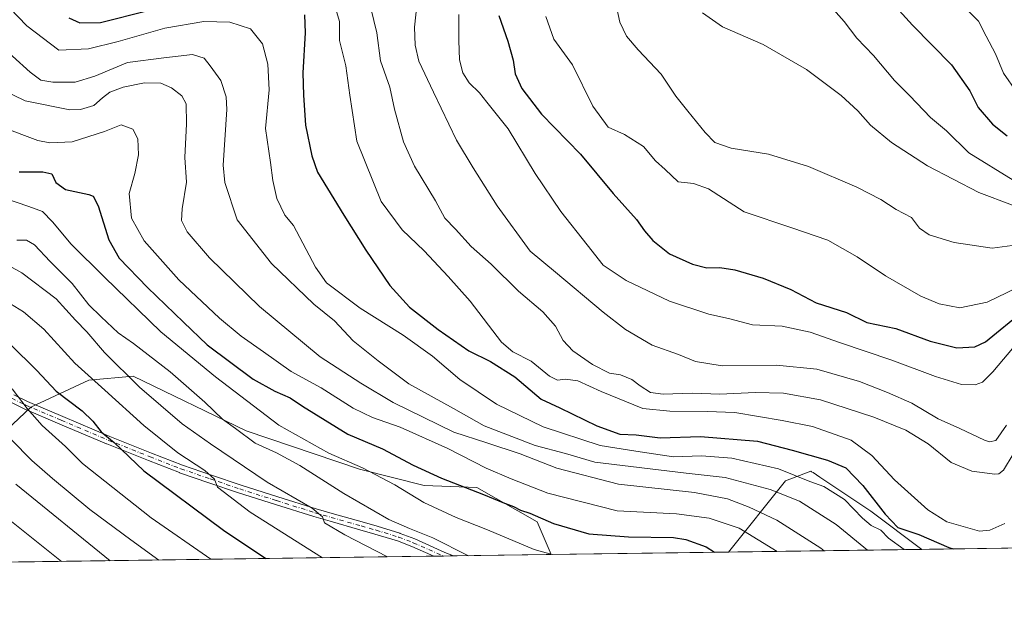
# Model space of a CAD drawing. Units: metres. Extents: x 593300 to 596725, y 4766083 to 4768444.
# Drawn here: x 594515 to 594830, y 4766083 to 4766273 of the extents above; entities that cross this region are included whole.
import ezdxf

# ---------------------------------------------------------------- set-up
doc = ezdxf.new("R2010")
doc.units = ezdxf.units.M
doc.header["$MEASUREMENT"] = 0
doc.linetypes.add('DGN Style 4', pattern=[2.6384748266838614, 1.318413404963828, -0.6592067024819142, 0.001648016756204785, -0.6592067024819142])
for name, color, linetype, lineweight in [('Arbolado forestal CxS', 92, 'Continuous', 0), ('Camino Cxs', 7, 'Continuous', 0), ('Camino eje', 30, 'DGN Style 4', 13), ('Comarca CxS', 21, 'Continuous', 0), ('Comunidad Autónoma CxS', 142, 'Continuous', 0), ('Curva de nivel maestra', 30, 'Continuous', 30), ('Curva de nivel normal', 30, 'Continuous', 0), ('Entidad de ámbito territorial CxS', 92, 'Continuous', 0), ('Espacio natural protegido CxS', 121, 'Continuous', 0), ('Matorral CxS', 135, 'Continuous', 0), ('Municipio CxS', 4, 'Continuous', 0), ('Pastizal CxS', 92, 'Continuous', 0), ('Provincia CxS', 1, 'Continuous', 0)]:
    doc.layers.add(name, color=color, linetype=linetype, lineweight=lineweight)

# ---------------------------------------------------------------- blocks, each defined once
blk = doc.blocks.new('*U5')
at = {"layer": 'Pastizal CxS', "color": 92, "linetype": 'Continuous', "lineweight": 0}
for points in [[(594970.4413000002, 4766216.897299999, 1133.153900000005), (594952.7808999997, 4766192.820699999, 1124.777400000006), (594952.7805000005, 4766157.508500001, 1116.421300000002), (594936.7270999998, 4766136.641100001, 1109.485100000006), (594920.8591999998, 4766106.659299999, 1097.171600000001), (594921.5488, 4766105.1077, 1096.481599999999), (594852.1054999996, 4766104.1424, 1096.8799), (594848.7971000001, 4766122.189099999, 1099.4761), (594878.9338999996, 4766144.6657, 1101.6777), (594879.8592999997, 4766176.235099999, 1114.848100000003), (594901.4096999997, 4766200.845899999, 1125.715500000006), (594922.2799000005, 4766216.897299999, 1131.9283), (594936.7281, 4766215.2919, 1130.712899999999), (594957.5985000003, 4766231.343499999, 1137.000199999995), (594975.4293000001, 4766239.733100001, 1140.684399999998), (594983.4369999999, 4766243.500700001, 1142.275200000004), (594984.8901000004, 4766244.1845, 1142.570600000006), (594991.3119999999, 4766244.1845, 1142.440900000002), (594989.7067, 4766234.553300001, 1138.947700000004)], [(594803.8328999998, 4766103.4713, 1097.301099999997), (594741.8952000003, 4766102.610300001, 1076.332500000004), (594760.1357000005, 4766125.404899999, 1093.866200000004), (594768.1946999999, 4766128.592900001, 1097.7736), (594768.2163000006, 4766128.578500001, 1097.767399999997), (594768.5097000003, 4766128.382099999, 1097.683499999999), (594768.9654999999, 4766128.079100001, 1097.558000000005), (594771.1357000005, 4766126.632300001, 1096.991899999994), (594787.4260999998, 4766115.773499999, 1098.361000000004)]]:
    blk.add_polyline3d(points, close=True, dxfattribs=at)
blk = doc.blocks.new('*U6')
at = {"layer": 'Arbolado forestal CxS', "color": 92, "linetype": 'Continuous', "lineweight": 0}
blk.add_polyline3d([(594852.1054999996, 4766104.1424, 1096.8799), (594803.8328999998, 4766103.4713, 1097.301099999997), (594787.4260999998, 4766115.773499999, 1098.361000000004), (594771.1357000005, 4766126.632300001, 1096.991899999994), (594768.9654999999, 4766128.079100001, 1097.558000000005), (594768.5097000003, 4766128.382099999, 1097.683499999999), (594768.2163000006, 4766128.578500001, 1097.767399999997), (594768.1946999999, 4766128.592900001, 1097.7736), (594760.1357000005, 4766125.404899999, 1093.866200000004), (594741.8952000003, 4766102.610300001, 1076.332500000004), (594685.0138999998, 4766101.819599999, 1070.998500000002), (594680.5880000005, 4766112.332900001, 1074.754199999996), (594661.1583000004, 4766123.341700001, 1076.772599999997), (594644.3202999998, 4766123.989900001, 1073.196899999995), (594623.5954, 4766129.170499999, 1070.6682), (594587.3283000002, 4766141.4759, 1066.4951), (594551.0610999997, 4766158.9619, 1061.097800000003), (594536.8130999999, 4766157.6665, 1054.866899999994), (594518.2540999996, 4766149.049500001, 1045.427299999996), (594506.5355000002, 4766138.020099999, 1037.818499999994)], dxfattribs=at)

msp = doc.modelspace()

# ---------------------------------------------------------------- linework, layer by layer
at = {"layer": 'Arbolado forestal CxS', "color": 92, "linetype": 'Continuous', "lineweight": 0, "extrusion": (0.008723411096735446, 0.0001212571257172517, 0.9999619429736049), "elevation": 6863.901703212219, "flags": 128}
msp.add_lwpolyline([(594819.9030363328, 4766103.345041709), (594771.628498793, 4766102.674041704)], dxfattribs=at)
at = {"layer": 'Arbolado forestal CxS', "color": 92, "linetype": 'Continuous', "lineweight": 0, "extrusion": (-0.09334682420270805, -0.001297605079336841, 0.9956328071293788), "elevation": -60630.15413527143, "flags": 128}
msp.add_lwpolyline([(-4757375.537620428, 658145.2352236112), (-4757375.537620428, 658088.0990032603)], dxfattribs=at)
at = {"layer": 'Arbolado forestal CxS', "color": 92, "linetype": 'Continuous', "lineweight": 0}
for points in [[(594685.0138999998, 4766101.819700001, 1070.998600000006), (594680.5880000005, 4766112.332900001, 1074.754199999996), (594661.1583000004, 4766123.341700001, 1076.772599999997), (594644.3202999998, 4766123.989900001, 1073.196899999995), (594623.5954, 4766129.170499999, 1070.6682), (594587.3283000002, 4766141.4759, 1066.4951), (594551.0610999997, 4766158.9619, 1061.097800000003), (594536.8130999999, 4766157.6665, 1054.866899999994), (594518.2540999996, 4766149.049500001, 1045.427299999996), (594506.5355000002, 4766138.020099999, 1037.818499999994), (594494.8179000001, 4766123.546499999, 1028.1253), (594484.4779000003, 4766107.692700001, 1017.907500000001), (594481.7893000003, 4766098.994700001, 1013.118700000006)], [(594803.8327000003, 4766103.4714, 1097.301099999997), (594787.4260999998, 4766115.773499999, 1098.361000000004), (594771.1357000005, 4766126.632300001, 1096.991899999994), (594768.9654999999, 4766128.079100001, 1097.558000000005), (594768.5097000003, 4766128.382099999, 1097.683499999999), (594768.2163000006, 4766128.578500001, 1097.767399999997), (594768.1946999999, 4766128.592900001, 1097.7736), (594760.1357000005, 4766125.404899999, 1093.866200000004), (594741.8953, 4766102.610400001, 1076.332599999994)]]:
    msp.add_polyline3d(points, dxfattribs=at)
at = {"layer": 'Camino Cxs', "color": 7, "linetype": 'Continuous', "lineweight": 0, "extrusion": (-0.4610263814333391, -0.006411979432906218, 0.8873632639129441), "elevation": -303764.5232776719, "flags": 128}
msp.add_lwpolyline([(-4757370.812823706, 586929.8945527612), (-4757370.812823706, 586922.7067221941)], dxfattribs=at)
at = {"layer": 'Camino Cxs', "color": 7, "linetype": 'Continuous', "lineweight": 0}
for points in [[(594512.7824999997, 4766153.047499999, 1061.6201), (594517.2122999998, 4766150.8771, 1063.306299999997), (594528.5343000004, 4766146.031300001, 1056.099499999997), (594543.5528999995, 4766139.6733, 1061.706200000001), (594556.9864999996, 4766134.354699999, 1053.811300000001), (594566.8278999999, 4766130.5011, 1056.976599999995), (594576.1659000004, 4766127.305299999, 1057.585099999997), (594585.6312999995, 4766124.0701, 1058.0147), (594597.4411000004, 4766120.340100001, 1073.3128), (594609.6851000005, 4766116.4849, 1068.407200000001), (594614.8981, 4766114.9849, 1070.221900000004), (594624.4698999999, 4766112.255700001, 1076.128100000002), (594629.2729000002, 4766110.901500001, 1067.895499999999), (594629.3044999996, 4766110.892100001, 1067.8554), (594636.5745000001, 4766108.642100001, 1064.529399999999), (594636.6441000003, 4766108.6183, 1064.524699999994), (594641.3082999998, 4766106.8397, 1064.588600000003), (594641.3737000005, 4766106.812899999, 1064.595799999996), (594650.9890999999, 4766102.534499999, 1065.346699999995), (594653.7532000003, 4766101.385, 1066.856), (594647.3755999999, 4766101.296399999, 1063.541899999997), (594640.3488999996, 4766104.4231, 1063.526100000003), (594635.7659, 4766106.170499999, 1063.1394), (594628.5515000002, 4766108.4033, 1064.596000000005), (594623.7605, 4766109.7545, 1070.505499999999), (594614.1821, 4766112.485500001, 1065.985199999996), (594608.9506999999, 4766113.990900001, 1063.470799999996), (594608.9198000003, 4766114.0001, 1063.4951), (594596.6590999998, 4766117.860300001, 1067.311700000006), (594584.8337000003, 4766121.5955, 1056.657099999997), (594584.8047000002, 4766121.604900001, 1056.651400000002), (594575.3245000001, 4766124.845100001, 1056.028399999996), (594565.9473000001, 4766128.054300001, 1054.845499999996), (594565.9061000004, 4766128.069700001, 1054.828099999999), (594556.0339000003, 4766131.935500001, 1051.926800000001), (594542.5817, 4766137.261499999, 1056.435599999997), (594542.5532999998, 4766137.2729, 1056.438800000004), (594527.5160999997, 4766143.6391, 1050.985000000001), (594516.1586999996, 4766148.4999, 1061.251399999994), (594516.0983999996, 4766148.5277, 1061.244699999996), (594511.6376999998, 4766150.713099999, 1060.470700000005)], [(594647.3755999999, 4766101.296399999, 1063.541899999997), (594640.3488999996, 4766104.4231, 1063.526100000003), (594635.7659, 4766106.170499999, 1063.1394), (594628.5515000002, 4766108.4033, 1064.596000000005), (594623.7605, 4766109.7545, 1070.505499999999), (594614.1821, 4766112.485500001, 1065.985199999996), (594608.9506999999, 4766113.990900001, 1063.470799999996), (594608.9198000003, 4766114.0001, 1063.4951), (594596.6590999998, 4766117.860300001, 1067.311700000006), (594584.8337000003, 4766121.5955, 1056.657099999997), (594584.8047000002, 4766121.604900001, 1056.651400000002), (594575.3245000001, 4766124.845100001, 1056.028399999996), (594565.9473000001, 4766128.054300001, 1054.845499999996), (594565.9061000004, 4766128.069700001, 1054.828099999999), (594556.0339000003, 4766131.935500001, 1051.926800000001), (594542.5817, 4766137.261499999, 1056.435599999997), (594542.5532999998, 4766137.2729, 1056.438800000004), (594527.5160999997, 4766143.6391, 1050.985000000001), (594516.1586999996, 4766148.4999, 1061.251399999994), (594516.0983999996, 4766148.5277, 1061.244699999996), (594511.6376999998, 4766150.713099999, 1060.470700000005)], [(594512.7824999997, 4766153.047499999, 1061.6201), (594517.2122999998, 4766150.8771, 1063.306299999997), (594528.5343000004, 4766146.031300001, 1056.099499999997), (594543.5528999995, 4766139.6733, 1061.706200000001), (594556.9864999996, 4766134.354699999, 1053.811300000001), (594566.8278999999, 4766130.5011, 1056.976599999995), (594576.1659000004, 4766127.305299999, 1057.585099999997), (594585.6312999995, 4766124.0701, 1058.0147), (594597.4411000004, 4766120.340100001, 1073.3128), (594609.6851000005, 4766116.4849, 1068.407200000001), (594614.8981, 4766114.9849, 1070.221900000004), (594624.4698999999, 4766112.255700001, 1076.128100000002), (594629.2729000002, 4766110.901500001, 1067.895499999999), (594629.3044999996, 4766110.892100001, 1067.8554), (594636.5745000001, 4766108.642100001, 1064.529399999999), (594636.6441000003, 4766108.6183, 1064.524699999994), (594641.3082999998, 4766106.8397, 1064.588600000003), (594641.3737000005, 4766106.812899999, 1064.595799999996), (594650.9890999999, 4766102.534499999, 1065.346699999995), (594653.7532000003, 4766101.3851, 1066.856)]]:
    msp.add_polyline3d(points, dxfattribs=at)
at = {"layer": 'Camino eje', "color": 30, "linetype": 'DGN Style 4', "lineweight": 13}
msp.add_polyline3d([(594512.2100999998, 4766151.880100001, 1061.232699999993), (594516.6700999998, 4766149.6951, 1062.251199999999), (594528.0251000002, 4766144.835100001, 1053.414000000004), (594543.0601000005, 4766138.470100001, 1059.007299999997), (594556.5100999996, 4766133.145099999, 1052.725099999996), (594566.3800999997, 4766129.280099999, 1055.861499999999), (594575.7451, 4766126.075099999, 1056.821599999996), (594585.2251000004, 4766122.835100001, 1057.193100000004), (594597.0500999996, 4766119.100099999, 1070.247300000003), (594609.3101000005, 4766115.2401, 1066.105200000005), (594614.5401, 4766113.735099999, 1068.125100000005), (594624.1151000002, 4766111.005100001, 1073.416299999997), (594628.9200999998, 4766109.6501, 1066.342000000004), (594636.1901000004, 4766107.4001, 1063.508400000006), (594640.8450999996, 4766105.6251, 1064.039300000004), (594650.4751000004, 4766101.340100001, 1064.607999999993), (594650.4765999997, 4766101.339500001, 1064.608200000002)], dxfattribs=at)
at = {"layer": 'Comarca CxS', "color": 21, "linetype": 'Continuous', "lineweight": 0, "flags": 128}
msp.add_lwpolyline([(596043.115394666, 4766120.698684144), (593331.1900007149, 4766082.999982301), (593299.5100007156, 4768396.549982279), (595238.1554541603, 4768423.513864947), (596692.3700007418, 4768443.739982279), (596725.1700007409, 4766130.1799823)], close=True, dxfattribs=at)
at = {"layer": 'Comunidad Autónoma CxS', "color": 142, "linetype": 'Continuous', "lineweight": 0, "flags": 128}
msp.add_lwpolyline([(596043.115394666, 4766120.698684144), (593331.1900007149, 4766082.999982301), (593299.5100007156, 4768396.549982279), (595238.1554541603, 4768423.513864947), (596692.3700007418, 4768443.739982279), (596725.1700007409, 4766130.1799823)], close=True, dxfattribs=at)
at = {"layer": 'Curva de nivel maestra', "color": 30, "linetype": 'Continuous', "lineweight": 30, "flags": 128}
for points, elevation in [([(594685.6900000004, 4766370.390100001), (594696.5300000003, 4766364.590100001), (594713.1299999999, 4766353.190099999), (594724.1299999999, 4766347.530099999), (594731.3700000001, 4766343.7601), (594740.29, 4766339.020099999), (594751.5999999996, 4766331.520099999), (594759.1200000001, 4766324.3301), (594774.2199999997, 4766306.610099999), (594781.4500000002, 4766296.270099999), (594785.6799999997, 4766290.370100001), (594788.9600000001, 4766286.3101), (594792.2000000002, 4766281.100099999), (594800.79, 4766271.460100001), (594813.3399999999, 4766258.690099999), (594819.1500000004, 4766250.4301), (594821.8300000001, 4766245.100099999), (594826.4400000004, 4766239.7501), (594831.2100000001, 4766235.9901)], 1150), ([(594530.4600000001, 4766273.8101), (594533.9600000001, 4766272.1601), (594540.5599999996, 4766272.300100001), (594555.8799999999, 4766276.1601)], 1100), ([(594605.9299999997, 4766274.7501), (594606.2199999997, 4766268.970100001), (594605.4000000004, 4766256.1601), (594605.6200000001, 4766249.050100001), (594606.3499999996, 4766239.380100001), (594608.2800000003, 4766229.5801), (594610.1399999997, 4766224.380100001), (594618.5700000003, 4766210.590100001), (594625.6100000005, 4766199.3201), (594633.2800000003, 4766188.0101), (594639.5899999999, 4766181.0801), (594648.8099999996, 4766173.9001), (594658.6399999997, 4766167.120100001), (594665.5999999996, 4766163.6601), (594673.4000000004, 4766158.800100001), (594681.8499999996, 4766151.5801), (594687.7599999999, 4766148.8201), (594699.6399999997, 4766143.050100001), (594706.9900000002, 4766140.4101), (594712.2800000003, 4766140.140100001), (594719.9800000006, 4766139.2401), (594732.9400000004, 4766139.6801), (594751.1100000005, 4766138.1501), (594762.2699999996, 4766135.300100001), (594773.5599999996, 4766132.0801), (594779.4199999999, 4766129.5801), (594784.8799999999, 4766123.950099999), (594792.0199999996, 4766114.7501), (594796.0999999996, 4766110.5001), (594802.8799999999, 4766108.270099999), (594812.5099999999, 4766104.0701), (594813.8129000004, 4766103.610300001)], 1100), ([(594668.25, 4766274.590100001), (594671.1500000004, 4766266.290100001), (594672.8700000001, 4766260.210100001), (594673.4600000001, 4766255.850099999), (594675.6399999997, 4766251.1801), (594681.9800000006, 4766242.940099999), (594694.4800000006, 4766230.140100001), (594704.9500000002, 4766217.5001), (594712.3600000005, 4766209.210100001), (594714.9900000002, 4766205.520099999), (594717.6600000003, 4766202.4001), (594722.9400000004, 4766198.140100001), (594730.3200000003, 4766194.8201), (594734.9100000003, 4766193.720100001), (594739.0499999998, 4766193.800100001), (594743.8600000005, 4766193.040100001), (594752.9500000002, 4766190.4301), (594761.8600000005, 4766186.710100001), (594770, 4766182.460100001), (594779.7100000001, 4766179.390100001), (594786.1699999999, 4766176.1501), (594795.54, 4766174.220100001), (594806.5099999999, 4766170.210100001), (594815.0700000003, 4766168.050100001), (594820.7599999999, 4766168.4301), (594824.1699999999, 4766170.0101), (594836.54, 4766180.020099999)], 1125), ([(594514.5800000001, 4766224.440099999), (594522.1699999999, 4766224.4801), (594525.0199999996, 4766223.8101), (594526.2599999999, 4766221.0601), (594529.3899999997, 4766218.790100001), (594536.8300000001, 4766217.220100001), (594538.25, 4766216.700099999), (594539.8600000005, 4766213.590100001), (594543.2300000006, 4766202.6501), (594546.5899999999, 4766196.7501), (594555.6100000005, 4766187.360099999), (594567.25, 4766176.3201), (594574.7800000003, 4766169.020099999), (594589.5199999996, 4766158.0601), (594596.4900000002, 4766154.220100001), (594601.3499999996, 4766152.0801), (594605.2999999998, 4766149.370100001), (594619.9000000004, 4766140.440099999), (594630.9600000001, 4766135.720100001), (594640.7800000003, 4766130.5101), (594649.8799999999, 4766126.280099999), (594663.3700000001, 4766121.100099999), (594669.5199999996, 4766118.470100001), (594672.9199999999, 4766117.210100001), (594675.1600000003, 4766116.0801), (594678.1799999997, 4766115.120100001), (594685.7800000003, 4766111.8101), (594697.1299999999, 4766108.440099999), (594709.8600000005, 4766107.540100001), (594724.2100000001, 4766107.280099999), (594728.2300000006, 4766106.6801), (594734.7199999997, 4766104.3101), (594737.4243000001, 4766102.548400001)], 1075), ([(594511.6399999997, 4766169.220100001), (594520.2300000006, 4766160.770099999), (594526.3799999999, 4766154.170100001), (594534.7000000002, 4766147.860099999), (594538.1799999997, 4766144.5801), (594540.8300000001, 4766141.1601), (594544.9900000002, 4766137.7501), (594554.4900000002, 4766128.640100001), (594580.0199999996, 4766109.640100001), (594593.5608000001, 4766100.5485)], 1050), ([(594813.8129000004, 4766103.610300001), (594813.8136, 4766103.610099999)], 1100), ([(594737.4243000001, 4766102.548400001), (594737.4247000003, 4766102.5482)], 1075)]:
    msp.add_lwpolyline(points, dxfattribs=dict(at, elevation=elevation))
at = {"layer": 'Curva de nivel normal', "color": 30, "linetype": 'Continuous', "lineweight": 0, "flags": 128}
for points, elevation in [([(594500.7999999998, 4766288.109999999), (594517.0199999996, 4766271.279999999), (594527.2100000001, 4766263.439999999), (594536.7999999998, 4766263.890000001), (594546.2100000001, 4766266.24), (594561.1900000004, 4766270.449999999), (594573.7400000002, 4766272.600000001), (594582.0099999999, 4766272.42), (594588.6200000001, 4766270.279999999), (594592.5499999998, 4766265.430000001), (594594.2300000006, 4766258.960000001), (594594.6100000005, 4766250.77), (594593.5199999996, 4766238.32), (594595.0499999998, 4766227.49), (594595.79, 4766221.66), (594597.1399999997, 4766215.939999999), (594599.6399999997, 4766210.609999999), (594602.4400000004, 4766207.26), (594609.54, 4766193.930000001), (594613.0099999999, 4766188.869999999), (594623.8099999996, 4766180.730000001), (594637.5999999996, 4766172.119999999), (594646.9600000001, 4766165.369999999), (594655.7699999996, 4766157.880000001), (594667.5300000003, 4766150.02), (594682.5, 4766142.710000001), (594700.6900000004, 4766136.779999999), (594712.1600000003, 4766134.949999999), (594724.2100000001, 4766133.180000001), (594733.2100000001, 4766133.470000001), (594742.8799999999, 4766132.730000001), (594757.8799999999, 4766129.279999999), (594767.9199999999, 4766125.25), (594772.4000000004, 4766123.58), (594779, 4766119.5), (594784.8499999996, 4766113.480000001), (594787.5999999996, 4766111.16), (594790.7100000001, 4766109.640000001), (594793.1699999999, 4766107.08), (594798.2099000001, 4766103.393100001)], 1095), ([(594626.3200000003, 4766280.939999999), (594629.2000000002, 4766269), (594630.3499999996, 4766260), (594633.3399999999, 4766251.560000001), (594634.8200000003, 4766244.539999999), (594637.6699999999, 4766234.100000001), (594641.1799999997, 4766226.310000001), (594647.9100000003, 4766215.16), (594650.9800000006, 4766209.619999999), (594654.4000000004, 4766206.119999999), (594659.4400000004, 4766200.5), (594665.8200000003, 4766194.869999999), (594674.5800000001, 4766186.180000001), (594682.3600000005, 4766179.58), (594686.3899999997, 4766175.029999999), (594688.9100000003, 4766170.460000001), (594692.0199999996, 4766167.15), (594698.2599999999, 4766162.74), (594703.7000000002, 4766159.970000001), (594707.2100000001, 4766159.359999999), (594710.8799999999, 4766157.960000001), (594713.5599999996, 4766155.880000001), (594716.8799999999, 4766153.76), (594720.8799999999, 4766153.220000001), (594730.3499999996, 4766153.560000001), (594739.1200000001, 4766153.180000001), (594750.4100000003, 4766153.800000001), (594759.5099999999, 4766153.57), (594771.2999999998, 4766151.359999999), (594788.4400000004, 4766145.84), (594798.6500000004, 4766141.66), (594805.8200000003, 4766137.300000001), (594813.2199999997, 4766131.310000001), (594819.8399999999, 4766128.59), (594827.2000000002, 4766127.609999999), (594828.54, 4766127.640000001), (594829.9699999997, 4766128.84), (594833.0999999996, 4766133.939999999)], 1110), ([(594642.3899999997, 4766281.789999999), (594641.2400000002, 4766270.789999999), (594641.4199999999, 4766265.060000001), (594642.6699999999, 4766259.880000001), (594647.3200000003, 4766249.939999999), (594654.6799999997, 4766234.57), (594660.04, 4766225.77), (594667.6900000004, 4766213.59), (594678.2800000003, 4766199.07), (594686.4500000002, 4766192.32), (594701.7100000001, 4766179.439999999), (594708.8399999999, 4766173.980000001), (594717.4100000003, 4766168.890000001), (594725.8499999996, 4766165.91), (594731.3099999996, 4766163.699999999), (594739.8300000001, 4766162.33), (594757.2000000002, 4766162.5), (594770.1799999997, 4766161.24), (594783.8099999996, 4766157.26), (594792.8200000003, 4766153.730000001), (594800.6500000004, 4766150.380000001), (594809.0899999999, 4766145.300000001), (594815.9699999997, 4766142.24), (594823.8799999999, 4766138.52), (594825.4900000002, 4766137.939999999), (594827.54, 4766138.380000001), (594831, 4766143.230000001)], 1115), ([(594705.3799999999, 4766279.9), (594707.0099999999, 4766272.439999999), (594709.1500000004, 4766267.880000001), (594712.8799999999, 4766263.539999999), (594720.29, 4766255.74), (594725, 4766248.66), (594728.8399999999, 4766243.9), (594734.3399999999, 4766237.050000001), (594737.4900000002, 4766233.84), (594742.7000000002, 4766232.02), (594754.6600000003, 4766230.16), (594767.5199999996, 4766226.140000001), (594782.9900000002, 4766219.539999999), (594790.7000000002, 4766215.550000001), (594795.5700000003, 4766212.359999999), (594800.5199999996, 4766209.869999999), (594803.04, 4766206.42), (594806.1699999999, 4766204.24), (594814.2100000001, 4766201.800000001), (594826.4000000004, 4766200.039999999), (594835.9299999997, 4766201.27)], 1135), ([(594615.2000000002, 4766279.600000001), (594617.2199999997, 4766272.619999999), (594617.1699999999, 4766266.57), (594619.2400000002, 4766258.4), (594620.5099999999, 4766248.99), (594622.7400000002, 4766234.24), (594630.5700000003, 4766214.970000001), (594637.25, 4766205.82), (594644.3700000001, 4766199.16), (594651.9699999997, 4766190.880000001), (594659.0800000001, 4766183), (594669.1100000005, 4766169.84), (594672.7400000002, 4766166.74), (594678.6600000003, 4766163.76), (594684.5099999999, 4766159.01), (594687.0199999996, 4766157.75), (594689.6600000003, 4766158.050000001), (594693.6100000005, 4766157.480000001), (594701.0899999999, 4766154.02), (594714.3700000001, 4766148.57), (594723.04, 4766147.779999999), (594734.9800000006, 4766147.699999999), (594743.9000000004, 4766147.300000001), (594759.0099999999, 4766144.74), (594768.7800000003, 4766142.890000001), (594781.2199999997, 4766138.5), (594787.8300000001, 4766133.609999999), (594795.0300000003, 4766125.76), (594805.7699999996, 4766116.17), (594811.8799999999, 4766112.279999999), (594822.3099999996, 4766109.359999999), (594825.5700000003, 4766109.66), (594830.4100000003, 4766111.77)], 1105), ([(594772.8099999996, 4766279.439999999), (594778.9400000004, 4766272.59), (594783.04, 4766267.33), (594788.3399999999, 4766261.74), (594795.0099999999, 4766253.74), (594799.9600000001, 4766248.84), (594806.5999999996, 4766241.91), (594811.6900000004, 4766237.560000001), (594818.8899999997, 4766230.59), (594833.1100000005, 4766221.74)], 1145), ([(594655.4100000003, 4766274.859999999), (594655.4900000002, 4766266.52), (594655.6200000001, 4766260.350000001), (594656.7199999997, 4766256.15), (594658.7999999998, 4766252.960000001), (594662.0599999996, 4766249.77), (594664.4500000002, 4766246.800000001), (594671.2000000002, 4766238.25), (594679.9199999999, 4766223.9), (594688.0999999996, 4766211.779999999), (594696.5300000003, 4766201.01), (594701.6500000004, 4766194.59), (594709.0599999996, 4766189.600000001), (594722.9199999999, 4766183.029999999), (594735.54, 4766178.859999999), (594741.8499999996, 4766177.449999999), (594749.54, 4766175.470000001), (594759.0899999999, 4766174.949999999), (594768.0499999998, 4766173.100000001), (594777.4299999997, 4766169.810000001), (594794.2400000002, 4766164.109999999), (594808.2199999997, 4766158.850000001), (594816.54, 4766156.359999999), (594820.8799999999, 4766156.220000001), (594823.2100000001, 4766157.02), (594826.54, 4766160.359999999), (594834.54, 4766169.91)], 1120), ([(594837.54, 4766188.91), (594824.7300000006, 4766182.66), (594815.9500000002, 4766180.92), (594809.3799999999, 4766182.109999999), (594803.5300000003, 4766184.59), (594792.2000000002, 4766191.109999999), (594783.0999999996, 4766197.210000001), (594773.7100000001, 4766202.529999999), (594762.1500000004, 4766206.560000001), (594746.8300000001, 4766211.640000001), (594735.4199999999, 4766218.980000001), (594730.6799999997, 4766220.74), (594725.7300000006, 4766221.26), (594721.5999999996, 4766225.199999999), (594718.4800000006, 4766227.99), (594714.6100000005, 4766232.560000001), (594708.5599999996, 4766236.430000001), (594703.3300000001, 4766238.730000001), (594698.4299999997, 4766245.5), (594691.8499999996, 4766258.74), (594685.9199999999, 4766266.949999999), (594683.2699999996, 4766274.24)], 1130), ([(594832.9000000004, 4766213.800000001), (594822.0999999996, 4766217.83), (594805.6500000004, 4766226.380000001), (594794.1200000001, 4766233.850000001), (594787.3499999996, 4766239.42), (594783.2800000003, 4766244.01), (594777.9699999997, 4766248.939999999), (594766.8700000001, 4766257.220000001), (594753, 4766265.300000001), (594739.8899999997, 4766270.949999999), (594733.5099999999, 4766275.42)], 1140), ([(594818.9000000004, 4766275.810000001), (594822, 4766272.710000001), (594824.3899999997, 4766267.869999999), (594827.4000000004, 4766262.210000001), (594830.04, 4766256.07), (594834.1500000004, 4766250.039999999)], 1155), ([(594506.5800000001, 4766266.67), (594518.04, 4766256.439999999), (594521.4800000006, 4766253.869999999), (594525.2800000003, 4766253.17), (594532.4600000001, 4766253.16), (594538.7800000003, 4766255.09), (594549.2699999996, 4766259.480000001), (594560.8799999999, 4766261), (594570.04, 4766262), (594573.8700000001, 4766260.880000001), (594575.7400000002, 4766258.470000001), (594579.1500000004, 4766253.710000001), (594580.8600000005, 4766248.529999999), (594581.0499999998, 4766244.439999999), (594579.9000000004, 4766226.630000001), (594580.4100000003, 4766221), (594584.3499999996, 4766209.08), (594595.3899999997, 4766195.09), (594609.0199999996, 4766182.08), (594615.6399999997, 4766176.689999999), (594621.6200000001, 4766170.289999999), (594629.5499999998, 4766163.939999999), (594639.4400000004, 4766156.539999999), (594653.75, 4766148.65), (594663.5199999996, 4766143.02), (594679.9400000004, 4766136.720000001), (594689.5999999996, 4766134.16), (594699.0599999996, 4766131.439999999), (594728.2800000003, 4766127.92), (594740.7800000003, 4766126.52), (594755.2199999997, 4766122.66), (594764.5800000001, 4766118.9), (594776.3600000005, 4766111.480000001), (594786.3882999998, 4766103.228800001)], 1090), ([(594505.54, 4766252.449999999), (594516.4299999997, 4766247.25), (594530.7699999996, 4766244.33), (594534.2100000001, 4766244.41), (594538.4299999997, 4766245.76), (594541.2400000002, 4766248.17), (594543.6399999997, 4766249.939999999), (594547.9000000004, 4766251.539999999), (594554.7199999997, 4766252.92), (594559.9299999997, 4766252.84), (594563.3899999997, 4766251.4), (594566.7000000002, 4766248.810000001), (594568.04, 4766246.210000001), (594568.1399999997, 4766239.869999999), (594567.5999999996, 4766229.060000001), (594568.1200000001, 4766221.109999999), (594566.75, 4766212.550000001), (594566.5800000001, 4766208.91), (594568.4199999999, 4766205.220000001), (594575.5499999998, 4766196.880000001), (594591.5999999996, 4766181.34), (594611.0199999996, 4766165.140000001), (594624.0499999998, 4766156.710000001), (594634.3799999999, 4766150.52), (594653.8700000001, 4766141.060000001), (594664.3700000001, 4766137.630000001), (594675.0599999996, 4766134.09), (594686.8700000001, 4766129.5), (594706.6600000003, 4766124.369999999), (594730.9600000001, 4766121.699999999), (594741.5499999998, 4766119.720000001), (594748.5300000003, 4766117.029999999), (594757.3700000001, 4766112.869999999), (594771.4800000006, 4766103.92), (594772.5513000004, 4766103.036499999)], 1085), ([(594508.9199999999, 4766238.890000001), (594520.5599999996, 4766234.470000001), (594524.3600000005, 4766233.710000001), (594531.54, 4766234.07), (594541.8799999999, 4766237.380000001), (594547.2599999999, 4766239.49), (594551.0099999999, 4766238.119999999), (594552.5599999996, 4766235), (594552.7400000002, 4766229.859999999), (594551.6500000004, 4766223.939999999), (594549.8399999999, 4766217.460000001), (594550.5700000003, 4766209.640000001), (594554.5899999999, 4766202.32), (594565.7100000001, 4766189.880000001), (594578.7599999999, 4766177.59), (594585.6600000003, 4766171.779999999), (594592.8700000001, 4766166.83), (594601.7400000002, 4766160.5), (594611.2999999998, 4766155.220000001), (594621.6100000005, 4766148.720000001), (594627.7800000003, 4766145.720000001), (594636.6200000001, 4766142.65), (594651.9600000001, 4766135.82), (594664.2400000002, 4766129.470000001), (594672.2199999997, 4766126.07), (594683.9800000006, 4766121.470000001), (594706.2199999997, 4766115.859999999), (594725.2100000001, 4766114.91), (594735.6200000001, 4766113.52), (594745.2999999998, 4766110.230000001), (594757.5065000001, 4766102.827400001)], 1080), ([(594505.3600000005, 4766217.470000001), (594517.6399999997, 4766213.359999999), (594522.0300000003, 4766211.710000001), (594525.2100000001, 4766208.460000001), (594531.1600000003, 4766201.230000001), (594541.9199999999, 4766190.65), (594559.9400000004, 4766173.16), (594577.4400000004, 4766158.82), (594597.7400000002, 4766143.300000001), (594613.75, 4766134.289999999), (594624.5800000001, 4766129.58), (594634.9199999999, 4766124.130000001), (594644.1799999997, 4766118.449999999), (594654.6100000005, 4766113.65), (594664.6699999999, 4766109.74), (594679.5800000001, 4766103.42), (594685.4017000003, 4766101.824999999)], 1070), ([(594498.8399999999, 4766201.180000001), (594515.3799999999, 4766192.060000001), (594526.3499999996, 4766183.74), (594532.6200000001, 4766176.9), (594536.2199999997, 4766173.189999999), (594541.8300000001, 4766166.609999999), (594553.0999999996, 4766155.480000001), (594566.7999999998, 4766143.689999999), (594575.9000000004, 4766137.289999999), (594593.9800000006, 4766125.050000001), (594608.4199999999, 4766116.699999999), (594611.7400000002, 4766113.890000001), (594612.4000000004, 4766111.939999999), (594618.9000000004, 4766108.109999999), (594632.5467999997, 4766101.090299999)], 1060), ([(594513.8200000003, 4766202.57), (594516.9000000004, 4766202.57), (594519.4900000002, 4766201.08), (594524.4199999999, 4766195.74), (594531.54, 4766188.630000001), (594536.8300000001, 4766181.789999999), (594540.79, 4766178), (594546.29, 4766172.880000001), (594551.1900000004, 4766169.41), (594562.8799999999, 4766160.32), (594574, 4766150.680000001), (594579.7100000001, 4766145.24), (594583.8300000001, 4766142.180000001), (594590.1900000004, 4766137.49), (594596.9800000006, 4766134.380000001), (594604.5099999999, 4766130.33), (594618.6299999999, 4766121.359999999), (594633.0099999999, 4766113.08), (594639.6100000005, 4766110.15), (594647.1399999997, 4766107.220000001), (594658.5532999998, 4766101.4518)], 1065), ([(594508.9900000002, 4766183.92), (594515.9400000004, 4766179.640000001), (594522.4199999999, 4766174.029999999), (594532.4100000003, 4766163.109999999), (594542.0199999996, 4766154.470000001), (594554.5300000003, 4766143.130000001), (594565.3600000005, 4766134.470000001), (594574.0800000001, 4766128.74), (594577.1399999997, 4766125.949999999), (594578.0999999996, 4766123.430000001), (594588.5199999996, 4766115.42), (594611.7763999999, 4766100.8016)], 1055), ([(594512.3399999999, 4766154.960000001), (594517.0599999996, 4766148.57), (594521.9199999999, 4766143.140000001), (594529.3799999999, 4766136.439999999), (594534.8799999999, 4766131.050000001), (594556.8099999996, 4766113.609999999), (594576.0038000002, 4766100.304300001)], 1045), ([(594505.2100000001, 4766145.41), (594518.5499999998, 4766132.01), (594525.2199999997, 4766126.140000001), (594537.1799999997, 4766116.230000001), (594550.2999999998, 4766106.529999999), (594559.2922, 4766100.072000001)], 1040), ([(594513.4900000002, 4766124.350000001), (594543.7395000001, 4766099.855799999)], 1035), ([(594508.8700000001, 4766114.939999999), (594528.0762999998, 4766099.6381)], 1030)]:
    msp.add_lwpolyline(points, dxfattribs=dict(at, elevation=elevation))
at = {"layer": 'Entidad de ámbito territorial CxS', "color": 92, "linetype": 'Continuous', "lineweight": 0, "flags": 128}
msp.add_lwpolyline([(596043.115394666, 4766120.698684144), (593331.1900007149, 4766082.999982301), (593299.5100007156, 4768396.549982279), (595238.1554541603, 4768423.513864947), (595249.6990000008, 4768405.209000002), (595266.4339999994, 4768382.546999999), (595278.5780000006, 4768364.563999998), (595293.9099999992, 4768343.291999999), (595307.5799999996, 4768324.427), (595323.6830000004, 4768301.127), (595341.5680000002, 4768277.198999999), (595378.3689999991, 4768225.158), (595396.6380000006, 4768200.471000001), (595413.63, 4768177.047999999), (595429.3480000002, 4768154.634999999), (595444.9360000008, 4768133.237000001), (595461.0349999998, 4768110.825999998)], dxfattribs=at)
at = {"layer": 'Espacio natural protegido CxS', "color": 121, "linetype": 'Continuous', "lineweight": 0, "flags": 128}
msp.add_lwpolyline([(596043.115394666, 4766120.698684144), (593331.1900007149, 4766082.999982301), (593299.5100007156, 4768396.549982279), (595238.1554541603, 4768423.513864947), (596692.3700007418, 4768443.739982279), (596725.1700007409, 4766130.1799823)], close=True, dxfattribs=at)
at = {"layer": 'Matorral CxS', "color": 135, "linetype": 'Continuous', "lineweight": 0, "extrusion": (-0.2894677586511069, -0.004024037200038405, 0.9571793059955471), "elevation": -190292.5346688363, "flags": 128}
msp.add_lwpolyline([(-4757375.140060345, 632849.6877161765), (-4757375.140060344, 632676.6768726227)], dxfattribs=at)
at = {"layer": 'Matorral CxS', "color": 135, "linetype": 'Continuous', "lineweight": 0, "extrusion": (-0.200530593145172, -0.002787842355335326, 0.9796834739587308), "elevation": -131490.5262250903, "flags": 128}
msp.add_lwpolyline([(-4757374.594714034, 647633.774280668), (-4757374.594714035, 647630.609483401)], dxfattribs=at)
at = {"layer": 'Matorral CxS', "color": 135, "linetype": 'Continuous', "lineweight": 0, "extrusion": (-0.2172268108741321, -0.003022378179078043, 0.976116477612993), "elevation": -142540.5562555598, "flags": 128}
msp.add_lwpolyline([(-4757367.235232414, 645349.3716683616), (-4757367.235232414, 645346.0137522861)], dxfattribs=at)
at = {"layer": 'Matorral CxS', "color": 135, "linetype": 'Continuous', "lineweight": 0, "extrusion": (-0.2014306372279988, -0.002799732951498223, 0.9794987799284502), "elevation": -132082.5518902929, "flags": 128}
msp.add_lwpolyline([(-4757376.635350462, 647533.5639927371), (-4757376.635350462, 647501.6459137109)], dxfattribs=at)
at = {"layer": 'Matorral CxS', "color": 135, "linetype": 'Continuous', "lineweight": 0}
msp.add_polyline3d([(594685.0138999998, 4766101.819599999, 1070.998500000002), (594481.7893000003, 4766098.9946, 1013.118600000002), (594484.4779000003, 4766107.692700001, 1017.907500000001), (594494.8179000001, 4766123.546499999, 1028.1253), (594506.5355000002, 4766138.020099999, 1037.818499999994), (594518.2540999996, 4766149.049500001, 1045.427299999996), (594536.8130999999, 4766157.6665, 1054.866899999994), (594551.0610999997, 4766158.9619, 1061.097800000003), (594587.3283000002, 4766141.4759, 1066.4951), (594623.5954, 4766129.170499999, 1070.6682), (594644.3202999998, 4766123.989900001, 1073.196899999995), (594661.1583000004, 4766123.341700001, 1076.772599999997), (594680.5880000005, 4766112.332900001, 1074.754199999996)], close=True, dxfattribs=at)
msp.add_polyline3d([(594685.0138999998, 4766101.819700001, 1070.998600000006), (594680.5880000005, 4766112.332900001, 1074.754199999996), (594661.1583000004, 4766123.341700001, 1076.772599999997), (594644.3202999998, 4766123.989900001, 1073.196899999995), (594623.5954, 4766129.170499999, 1070.6682), (594587.3283000002, 4766141.4759, 1066.4951), (594551.0610999997, 4766158.9619, 1061.097800000003), (594536.8130999999, 4766157.6665, 1054.866899999994), (594518.2540999996, 4766149.049500001, 1045.427299999996), (594506.5355000002, 4766138.020099999, 1037.818499999994), (594494.8179000001, 4766123.546499999, 1028.1253), (594484.4779000003, 4766107.692700001, 1017.907500000001), (594481.7893000003, 4766098.994700001, 1013.118700000006)], dxfattribs=at)
at = {"layer": 'Municipio CxS', "color": 4, "linetype": 'Continuous', "lineweight": 0, "flags": 128}
msp.add_lwpolyline([(596043.115394666, 4766120.698684144), (593331.1900007149, 4766082.999982301), (593299.5100007156, 4768396.549982279), (595238.1554541603, 4768423.513864947), (596692.3700007418, 4768443.739982279), (596725.1700007409, 4766130.1799823)], close=True, dxfattribs=at)
at = {"layer": 'Pastizal CxS', "color": 92, "linetype": 'Continuous', "lineweight": 0, "extrusion": (-0.3206069800439122, -0.004456778497982324, 0.9472018272113617), "elevation": -210900.3624156799, "flags": 128}
msp.add_lwpolyline([(-4757375.430020244, 626446.4523754758), (-4757375.430020244, 626381.0558756595)], dxfattribs=at)
at = {"layer": 'Pastizal CxS', "color": 92, "linetype": 'Continuous', "lineweight": 0}
msp.add_polyline3d([(594803.8327000003, 4766103.4714, 1097.301099999997), (594787.4260999998, 4766115.773499999, 1098.361000000004), (594771.1357000005, 4766126.632300001, 1096.991899999994), (594768.9654999999, 4766128.079100001, 1097.558000000005), (594768.5097000003, 4766128.382099999, 1097.683499999999), (594768.2163000006, 4766128.578500001, 1097.767399999997), (594768.1946999999, 4766128.592900001, 1097.7736), (594760.1357000005, 4766125.404899999, 1093.866200000004), (594741.8953, 4766102.610400001, 1076.332599999994)], dxfattribs=at)
at = {"layer": 'Provincia CxS', "color": 1, "linetype": 'Continuous', "lineweight": 0, "flags": 128}
msp.add_lwpolyline([(596043.115394666, 4766120.698684144), (593331.1900007149, 4766082.999982301), (593299.5100007156, 4768396.549982279), (595238.1554541603, 4768423.513864947), (596692.3700007418, 4768443.739982279), (596725.1700007409, 4766130.1799823)], close=True, dxfattribs=at)

# ---------------------------------------------------------------- block references
at = {"layer": 'Arbolado forestal CxS', "color": 92, "linetype": 'Continuous', "lineweight": 0}
msp.add_blockref('*U6', (0, 0), dxfattribs=at)
at = {"layer": 'Pastizal CxS', "color": 92, "linetype": 'Continuous', "lineweight": 0}
msp.add_blockref('*U5', (0, 0), dxfattribs=at)

doc.saveas('drawing.dxf')
